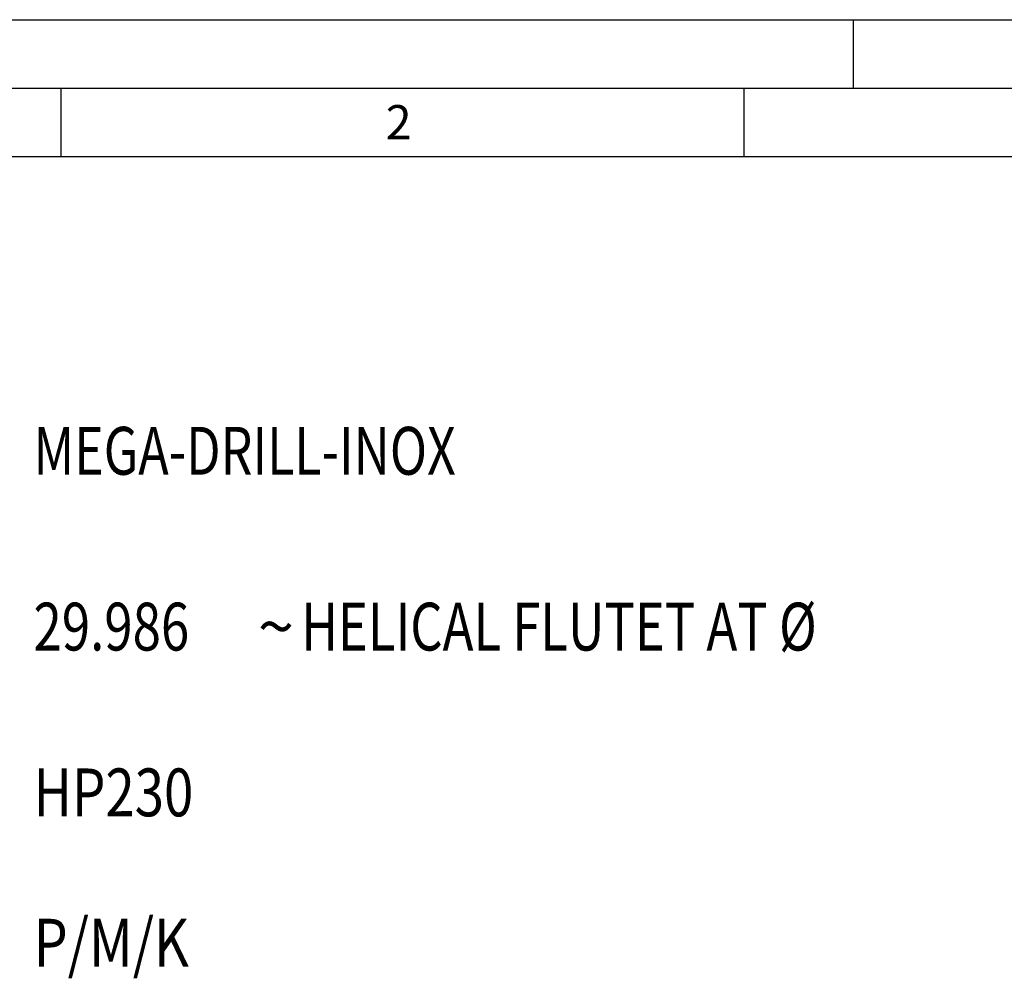
# Model space of a CAD drawing. Units: millimetres. Extents: x 0 to 594, y 0 to 420.
# Drawn here: x 44 to 116, y 350 to 420 of the extents above; entities that cross this region are included whole.
import ezdxf

# ---------------------------------------------------------------- set-up
doc = ezdxf.new("R2010")
doc.units = ezdxf.units.MM
doc.header["$LTSCALE"] = 32.67
doc.layers.add('608058180-000-00-ED1_CL', color=7, linetype='CONTINUOUS')
doc.layers.add('608058180-000-00-ED1_FORMAT', color=7, linetype='CONTINUOUS')
doc.styles.get("Standard").update_dxf_attribs({"font": 'TXT.SHX', "width": 0.7})
doc.styles.add('TEXTSTYLE_4', font='TXT.SHX')
doc.styles.add('TEXTSTYLE_5', font='gdt')

# ---------------------------------------------------------------- blocks, each defined once
blk = doc.blocks.new('DESIGN_DRAWING_PICTOGRAM_BL6', base_point=(79.583, 352))
at = {"layer": '608058180-000-00-ED1_CL', "color": 7, "linetype": 'CONTINUOUS', "style": 'TEXTSTYLE_4'}
for s, width, p in [('MEGA-DRILL-INOX', 0.768254, (45, 386.7)), ('29.986', 0.781746, (45, 373.833)), (' HELICAL FLUTET AT Ø', 0.777381, (63.75, 373.833)), ('HP230', 0.809524, (45, 361.7)), ('P/M/K', 0.828571, (45, 350.7))]:
    blk.add_text(s, height=3.5, dxfattribs=dict(at, width=width)).set_placement(p)
at = {"layer": '608058180-000-00-ED1_CL', "color": 7, "linetype": 'CONTINUOUS', "style": 'TEXTSTYLE_5'}
blk.add_text('~', height=3.5, dxfattribs=at).set_placement((61.417, 373.833))

msp = doc.modelspace()

# ---------------------------------------------------------------- linework, layer by layer
at = {"layer": '608058180-000-00-ED1_FORMAT', "color": 3, "linetype": 'CONTINUOUS'}
for p, q in [((0, 420), (594, 420)), ((105, 420), (105, 415)), ((5, 415), (589, 415)), ((47, 415), (47, 410)), ((97, 415), (97, 410))]:
    msp.add_line(p, q, dxfattribs=at)
at = {"layer": '608058180-000-00-ED1_FORMAT', "color": 7, "linetype": 'CONTINUOUS'}
msp.add_line((10, 410), (584, 410), dxfattribs=at)

# ---------------------------------------------------------------- block references
at = {"layer": '608058180-000-00-ED1_CL', "color": 3, "linetype": 'CONTINUOUS'}
msp.add_blockref('DESIGN_DRAWING_PICTOGRAM_BL6', (79.5833, 352), dxfattribs=at)

# ---------------------------------------------------------------- texts
at = {"layer": '608058180-000-00-ED1_FORMAT', "color": 2, "linetype": 'CONTINUOUS', "insert": (70.7798, 413.75), "char_height": 2.5, "width": 3.660714, "attachment_point": 1, "line_spacing_factor": 0.9}
msp.add_mtext('2', dxfattribs=at)

doc.saveas('drawing.dxf')
